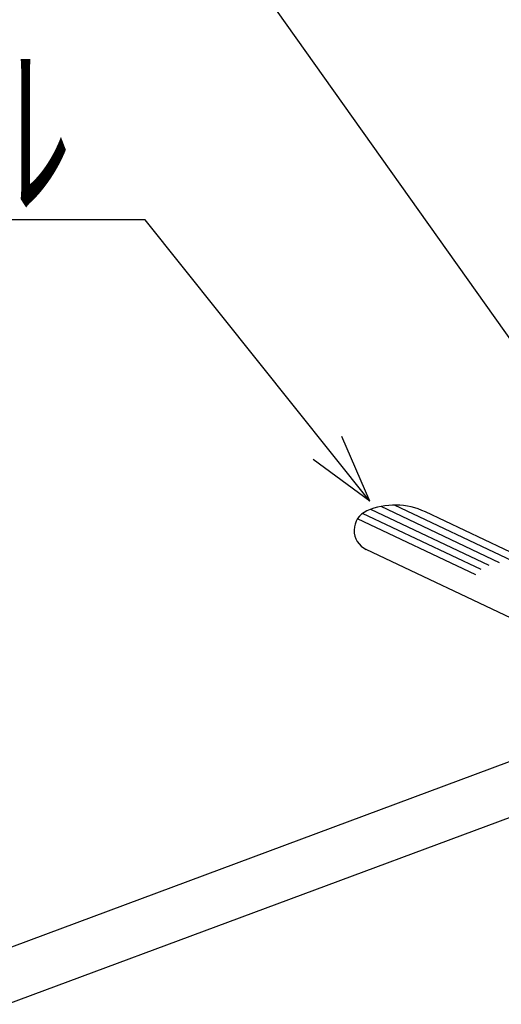
# Model space of a CAD drawing. Extents: x 23 to 355, y 10 to 247.
# Drawn here: x 45 to 58, y 193 to 221 of the extents above; entities that cross this region are included whole.
import ezdxf
from ezdxf.enums import TextEntityAlignment as Align

# ---------------------------------------------------------------- set-up
doc = ezdxf.new("R2010")
doc.units = 0
doc.header["$LTSCALE"] = 15
doc.layers.add('CSLAYER1', color=7, linetype='CONTINUOUS')
doc.styles.add('EASYDRAW_FONT', font='monotxt', dxfattribs={"height": 1, "bigfont": 'bigfont'})

# ---------------------------------------------------------------- blocks, each defined once
blk = doc.blocks.new('EASYDRAWDIM0000')
at = {"layer": 'CSLAYER1', "color": 7, "linetype": 'CONTINUOUS'}
for p, q in [((50.202954, 223.386408), (26.202954, 223.386408)), ((60.192534, 209.314272), (50.202954, 223.386408)), ((60.192534, 209.314272), (59.496361, 211.189197)), ((60.192534, 209.314272), (58.652168, 210.589918))]:
    blk.add_line(p, q, dxfattribs=at)
at = {"layer": 'CSLAYER1', "color": 3, "style": 'EASYDRAW_FONT', "width": 7.875}
blk.add_text('昇降切替バルブ', height=4, dxfattribs=at).set_placement((27.130322, 223.875806), (48.130322, 223.875806), align=Align.FIT)
blk = doc.blocks.new('EASYDRAWDIM0001')
at = {"layer": 'CSLAYER1', "color": 7, "linetype": 'CONTINUOUS'}
for p, q in [((48.157687, 215.0832), (27.157687, 215.0832)), ((54.523059, 207.101794), (48.157687, 215.0832)), ((54.523059, 207.101794), (53.723217, 208.934893)), ((54.523059, 207.101794), (52.913826, 208.289383))]:
    blk.add_line(p, q, dxfattribs=at)
at = {"layer": 'CSLAYER1', "color": 3, "style": 'EASYDRAW_FONT', "width": 7.941176}
blk.add_text('ポンプペタル', height=4, dxfattribs=at).set_placement((28.050681, 215.557227), (46.050681, 215.557227), align=Align.FIT)
blk = doc.blocks.new('EASYDRAWDIM0002')
at = {"layer": 'CSLAYER1', "color": 7, "linetype": 'CONTINUOUS'}
for p, q in [((91.638628, 224.641983), (56.638628, 224.641983)), ((95.581314, 210.989241), (91.638628, 224.641983)), ((95.581314, 210.989241), (95.542645, 212.988867)), ((95.581314, 210.989241), (94.548013, 212.701634))]:
    blk.add_line(p, q, dxfattribs=at)
at = {"layer": 'CSLAYER1', "color": 3, "style": 'EASYDRAW_FONT', "width": 8.035714}
blk.add_text('高圧ホース', height=4, dxfattribs=at).set_placement((62.518951, 229.129639), (77.518951, 229.129639), align=Align.FIT)

msp = doc.modelspace()

# ---------------------------------------------------------------- linework, layer by layer
at = {"layer": 'CSLAYER1', "color": 4, "linetype": 'CONTINUOUS'}
for p, q in [((58.194815, 205.360095), (54.838694, 206.954882)), ((58.577107, 205.399866), (55.220986, 206.994654)), ((57.673825, 205.164799), (54.317704, 206.759586)), ((57.902786, 205.277431), (54.546665, 206.872219)), ((59.450348, 205.206345), (56.094226, 206.801133)), ((57.529344, 205.012022), (54.173223, 206.60681)), ((62.838185, 201.733808), (54.417136, 205.735386)), ((43.731018, 194.230198), (62.268195, 201.134096)), ((44.237576, 192.834725), (66.183841, 201.008288))]:
    msp.add_line(p, q, dxfattribs=at)
for centre, radius, start, end in [((55.235836, 204.994709), 2, 64.583509, 113.631005), ((54.674653, 206.277313), 0.6, 113.631005, 244.583509)]:
    msp.add_arc(centre, radius, start, end, dxfattribs=at)

# ---------------------------------------------------------------- block references
at = {"layer": 'CSLAYER1'}
for name in ['EASYDRAWDIM0002', 'EASYDRAWDIM0000', 'EASYDRAWDIM0001']:
    msp.add_blockref(name, (0, 0), dxfattribs=at)

doc.saveas('drawing.dxf')
